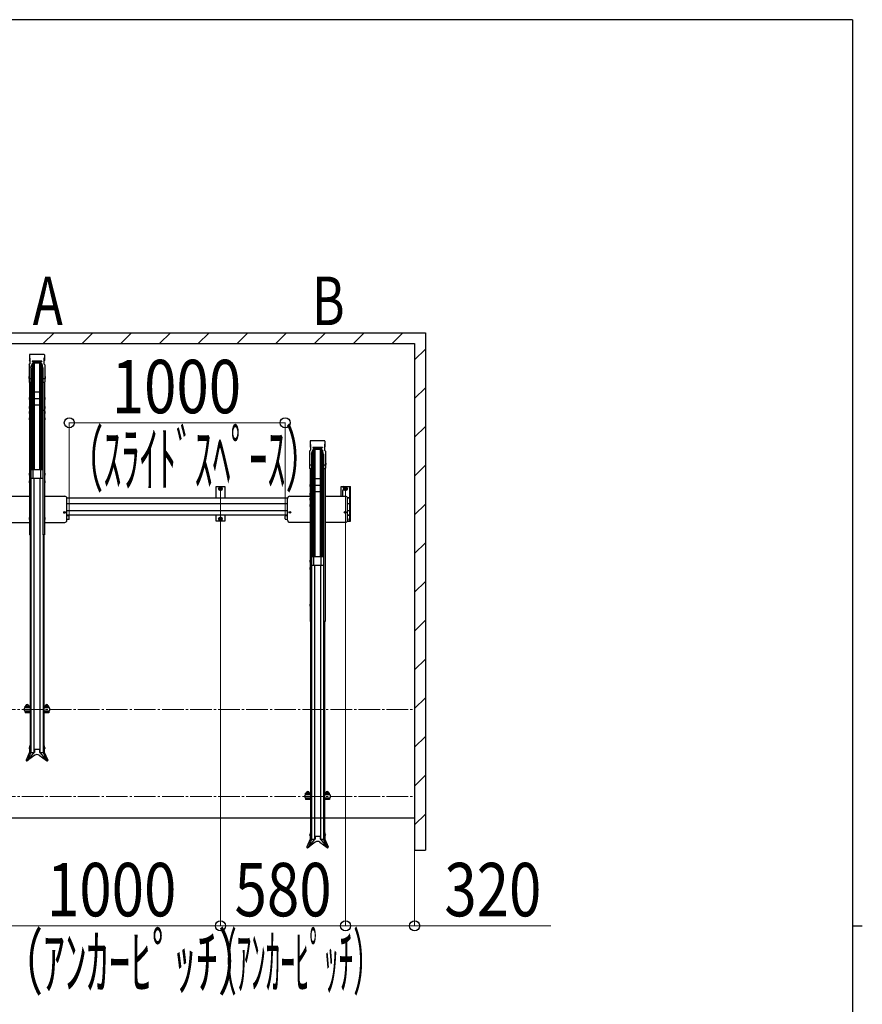
# Model space of a CAD drawing. Extents: x 0 to 12695, y 0 to 9027.
# Drawn here: x 8505 to 12410, y 4418 to 8982 of the extents above; entities that cross this region are included whole.
import ezdxf
from ezdxf.enums import TextEntityAlignment as Align

# ---------------------------------------------------------------- set-up
doc = ezdxf.new("R2010")
doc.units = 0
doc.linetypes.add('YCENTER_1', pattern=[13, 10, -1, 1, -1])
doc.layers.add('USER1', color=3, linetype='CONTINUOUS')
doc.layers.add('YKK_ZWAK', color=7, linetype='CONTINUOUS')
for name, color, linetype, lineweight in [('YKK_11', 7, 'CONTINUOUS', 30), ('YKK_12', 2, 'CONTINUOUS', 13), ('YKK_D', 6, 'CONTINUOUS', 13), ('YSS_K', 3, 'CONTINUOUS', 13), ('YSS_KE', 3, 'CONTINUOUS', 30)]:
    doc.layers.add(name, color=color, linetype=linetype, lineweight=lineweight)
doc.styles.add('text-b', font='extslim2.shx', dxfattribs={"width": 0.8, "bigfont": 'extfont2.shx'})

# ---------------------------------------------------------------- blocks, each defined once
blk = doc.blocks.new('A201')
at = {"layer": 'YKK_ZWAK', "color": 254, "linetype": 'Continuous'}
for p, q in [((571, 410), (21, 410)), ((571, 410), (571, 35)), ((571, 222.5), (573, 222.5))]:
    blk.add_line(p, q, dxfattribs=at)

msp = doc.modelspace()

# ---------------------------------------------------------------- linework, layer by layer
at = {"layer": 'YKK_11'}
for p, q in [((8550.9, 7429), (8550.9, 7402.6)), ((8552.9, 7412.9), (8550.9, 7415.3)), ((8552.9, 7400.2), (8550.9, 7402.6)), ((8618, 7430.9), (8552.8, 7430.9)), ((8552.9, 7412.9), (8552.9, 7387.1)), ((8607.9, 7398.9), (8562.9, 7398.9)), ((8562.9, 7398.9), (8562.9, 7398.4)), ((8607.9, 7398.4), (8562.9, 7398.4)), ((8607.9, 7398.9), (8607.9, 7398.4)), ((8617.9, 7412.9), (8619.9, 7415.3)), ((8617.9, 7412.9), (8617.9, 7387.1)), ((8617.9, 7400.2), (8619.9, 7402.6)), ((8619.9, 7429), (8619.9, 7402.6)), ((8548.9, 7382.5), (8552.9, 7387.1)), ((8548.9, 7382.5), (8548.9, 7303.1)), ((8557.7, 7368.9), (8560.5, 7381)), ((8557.7, 7368.9), (8557.7, 7303.1)), ((8563.2, 7387.7), (8560.5, 7381)), ((8562.7, 7386.6), (8562.7, 6895.1)), ((8567.7, 7390.8), (8567.7, 6895.1)), ((8567.8, 7392), (8567.8, 7392)), ((8603, 7390.8), (8567.8, 7390.8)), ((8602.3, 7392), (8568.5, 7392)), ((8572.7, 7390.8), (8572.7, 6895.1)), ((8572.9, 7390.8), (8572.9, 6895.1)), ((8597.9, 7390.8), (8597.9, 6895.1)), ((8598.1, 7390.8), (8598.1, 6895.1)), ((8603.1, 7390.8), (8603.1, 6895.1)), ((8610.3, 7381), (8607.6, 7387.7)), ((8608.1, 7386.6), (8608.1, 6895.1)), ((8613.1, 7368.9), (8610.3, 7381)), ((8613.1, 7368.9), (8613.1, 7303.1)), ((8621.9, 7382.5), (8617.9, 7387.1)), ((8621.9, 7382.5), (8621.9, 7303.1)), ((8547.9, 7329.1), (8547.6, 7327.6)), ((8547.6, 7327.6), (8547.6, 7321.1)), ((8547.6, 7321.1), (8547.9, 7319.6)), ((8548.9, 7329.1), (8547.9, 7329.1)), ((8548.9, 7319.6), (8547.9, 7319.6)), ((8548.9, 7329.1), (8548.9, 7319.6)), ((8555.7, 7316.9), (8550.9, 7316.9)), ((8557.7, 7318.3), (8557.7, 6594.5)), ((8613.1, 7318.3), (8613.1, 6594.5)), ((8619.9, 7316.9), (8615.1, 7316.9)), ((8621.9, 7329.1), (8622.9, 7329.1)), ((8621.9, 7329.1), (8621.9, 7319.6)), ((8621.9, 7319.6), (8622.9, 7319.6)), ((8622.9, 7329.1), (8623.2, 7327.6)), ((8623.2, 7321.1), (8622.9, 7319.6)), ((8623.2, 7327.6), (8623.2, 7321.1)), ((8550.6, 7301.1), (8550.6, 6594.5)), ((8555.7, 7301.1), (8550.9, 7301.1)), ((8619.9, 7301.1), (8615.1, 7301.1)), ((8620.2, 7301.1), (8620.2, 6594.5)), ((8549.6, 7230.6), (8549.3, 7229.1)), ((8549.3, 7229.1), (8549.3, 7222.6)), ((8549.3, 7222.6), (8549.6, 7221.1)), ((8550.6, 7230.6), (8549.6, 7230.6)), ((8550.6, 7221.1), (8549.6, 7221.1)), ((8550.6, 7230.6), (8550.6, 7221.1)), ((8557.7, 7170.3), (8572.9, 7225.7)), ((8597.9, 7255.7), (8572.9, 7255.7)), ((8597.9, 7225.7), (8572.9, 7225.7)), ((8597.9, 7225.7), (8613.1, 7170.3)), ((8620.2, 7230.6), (8621.2, 7230.6)), ((8620.2, 7230.6), (8620.2, 7221.1)), ((8620.2, 7221.1), (8621.2, 7221.1)), ((8621.2, 7230.6), (8621.5, 7229.1)), ((8621.5, 7222.6), (8621.2, 7221.1)), ((8621.5, 7229.1), (8621.5, 7222.6)), ((8549.6, 7189.9), (8549.3, 7188.4)), ((8549.3, 7188.4), (8549.3, 7181.9)), ((8549.3, 7181.9), (8549.6, 7180.4)), ((8549.6, 7166.3), (8549.3, 7164.8)), ((8550.6, 7189.9), (8549.6, 7189.9)), ((8550.6, 7180.4), (8549.6, 7180.4)), ((8550.6, 7166.3), (8549.6, 7166.3)), ((8550.6, 7189.9), (8550.6, 7180.4)), ((8557.7, 7170.3), (8550.6, 7170.3)), ((8550.6, 7166.3), (8550.6, 7156.8)), ((8597.9, 7195.7), (8572.9, 7195.7)), ((8620.2, 7170.3), (8613.1, 7170.3)), ((8620.2, 7189.9), (8621.2, 7189.9)), ((8620.2, 7189.9), (8620.2, 7180.4)), ((8620.2, 7180.4), (8621.2, 7180.4)), ((8620.2, 7166.3), (8621.2, 7166.3)), ((8620.2, 7166.3), (8620.2, 7156.8)), ((8621.2, 7189.9), (8621.5, 7188.4)), ((8621.5, 7181.9), (8621.2, 7180.4)), ((8621.2, 7166.3), (8621.5, 7164.8)), ((8621.5, 7188.4), (8621.5, 7181.9)), ((8549.3, 7164.8), (8549.3, 7158.3)), ((8549.3, 7158.3), (8549.6, 7156.8)), ((8549.6, 7137.1), (8549.3, 7135.6)), ((8549.3, 7135.6), (8549.3, 7129.1)), ((8549.3, 7129.1), (8549.6, 7127.6)), ((8550.6, 7156.8), (8549.6, 7156.8)), ((8550.6, 7137.1), (8549.6, 7137.1)), ((8550.6, 7127.6), (8549.6, 7127.6)), ((8550.6, 7137.1), (8550.6, 7127.6)), ((8620.2, 7156.8), (8621.2, 7156.8)), ((8620.2, 7137.1), (8621.2, 7137.1)), ((8620.2, 7137.1), (8620.2, 7127.6)), ((8620.2, 7127.6), (8621.2, 7127.6)), ((8621.5, 7158.3), (8621.2, 7156.8)), ((8621.2, 7137.1), (8621.5, 7135.6)), ((8621.5, 7129.1), (8621.2, 7127.6)), ((8621.5, 7164.8), (8621.5, 7158.3)), ((8621.5, 7135.6), (8621.5, 7129.1)), ((9850.9, 7029), (9850.9, 7002.6)), ((9918, 7030.9), (9852.8, 7030.9)), ((9919.9, 7029), (9919.9, 7002.6)), ((9848.9, 6982.5), (9852.9, 6987.1)), ((9852.9, 7012.9), (9850.9, 7015.3)), ((9852.9, 7000.2), (9850.9, 7002.6)), ((9852.9, 7012.9), (9852.9, 6987.1)), ((9863.2, 6987.7), (9860.5, 6981)), ((9862.7, 6986.6), (9862.7, 6492.9)), ((9907.9, 6998.9), (9862.9, 6998.9)), ((9862.9, 6998.9), (9862.9, 6998.4)), ((9907.9, 6998.4), (9862.9, 6998.4)), ((9867.7, 6990.8), (9867.7, 6492.9)), ((9867.8, 6992), (9867.8, 6992)), ((9903, 6990.8), (9867.8, 6990.8)), ((9902.3, 6992), (9868.5, 6992)), ((9872.7, 6990.8), (9872.7, 6492.9)), ((9872.9, 6990.8), (9872.9, 6492.9)), ((9897.9, 6990.8), (9897.9, 6492.9)), ((9898.1, 6990.8), (9898.1, 6492.9)), ((9903.1, 6990.8), (9903.1, 6492.9)), ((9910.3, 6981), (9907.6, 6987.7)), ((9907.9, 6998.9), (9907.9, 6998.4)), ((9908.1, 6986.6), (9908.1, 6492.9)), ((9917.9, 7012.9), (9919.9, 7015.3)), ((9917.9, 7012.9), (9917.9, 6987.1)), ((9917.9, 7000.2), (9919.9, 7002.6)), ((9921.9, 6982.5), (9917.9, 6987.1)), ((9848.9, 6982.5), (9848.9, 6903.1)), ((9857.7, 6968.9), (9860.5, 6981)), ((9857.7, 6968.9), (9857.7, 6903.1)), ((9913.1, 6968.9), (9910.3, 6981)), ((9913.1, 6968.9), (9913.1, 6903.1)), ((9921.9, 6982.5), (9921.9, 6903.1)), ((8613.1, 6895.1), (8557.7, 6895.1)), ((8567.9, 6855.1), (8567.9, 6895.1)), ((8602.9, 6855.1), (8602.9, 6895.1)), ((9847.9, 6929), (9847.6, 6927.5)), ((9847.6, 6927.5), (9847.6, 6921)), ((9847.6, 6921), (9847.9, 6919.5)), ((9848.9, 6929), (9847.9, 6929)), ((9848.9, 6919.5), (9847.9, 6919.5)), ((9848.9, 6929), (9848.9, 6919.5)), ((9850.6, 6901.1), (9850.6, 6192.3)), ((9855.7, 6916.9), (9850.9, 6916.9)), ((9855.7, 6901.1), (9850.9, 6901.1)), ((9857.7, 6918.3), (9857.7, 6192.3)), ((9913.1, 6918.3), (9913.1, 6192.3)), ((9919.9, 6916.9), (9915.1, 6916.9)), ((9919.9, 6901.1), (9915.1, 6901.1)), ((9920.2, 6901.1), (9920.2, 6192.3)), ((9921.9, 6929), (9922.9, 6929)), ((9921.9, 6929), (9921.9, 6919.5)), ((9921.9, 6919.5), (9922.9, 6919.5)), ((9922.9, 6929), (9923.2, 6927.5)), ((9923.2, 6921), (9922.9, 6919.5)), ((9923.2, 6927.5), (9923.2, 6921)), ((8549.6, 6879.9), (8549.3, 6878.4)), ((8549.3, 6878.4), (8549.3, 6871.9)), ((8549.3, 6871.9), (8549.6, 6870.4)), ((8550.6, 6879.9), (8549.6, 6879.9)), ((8550.6, 6870.4), (8549.6, 6870.4)), ((8550.6, 6879.9), (8550.6, 6870.4)), ((8613.1, 6855.1), (8557.7, 6855.1)), ((8571.4, 6855.1), (8571.4, 5586.1)), ((8599.4, 6855.1), (8599.4, 5586.1)), ((8620.2, 6879.9), (8621.2, 6879.9)), ((8620.2, 6879.9), (8620.2, 6870.4)), ((8620.2, 6870.4), (8621.2, 6870.4)), ((8621.2, 6879.9), (8621.5, 6878.4)), ((8621.5, 6871.9), (8621.2, 6870.4)), ((8621.5, 6878.4), (8621.5, 6871.9)), ((9897.9, 6853.7), (9872.9, 6853.7)), ((8549.6, 6844.9), (8549.3, 6843.4)), ((8549.3, 6843.4), (8549.3, 6836.9)), ((8549.3, 6836.9), (8549.6, 6835.4)), ((8550.6, 6844.9), (8549.6, 6844.9)), ((8550.6, 6835.4), (8549.6, 6835.4)), ((8550.6, 6844.9), (8550.6, 6835.4)), ((8620.2, 6844.9), (8621.2, 6844.9)), ((8620.2, 6844.9), (8620.2, 6835.4)), ((8620.2, 6835.4), (8621.2, 6835.4)), ((8621.2, 6844.9), (8621.5, 6843.4)), ((8621.5, 6836.9), (8621.2, 6835.4)), ((8621.5, 6843.4), (8621.5, 6836.9)), ((9415.4, 6764.2), (9415.4, 6818.2)), ((9415.4, 6818.2), (9455.4, 6818.2)), ((9435.4, 6815.7), (9428.9, 6812)), ((9428.9, 6812), (9428.9, 6804.5)), ((9428.9, 6804.5), (9435.4, 6800.7)), ((9441.9, 6812), (9435.4, 6815.7)), ((9435.4, 6800.7), (9441.9, 6804.5)), ((9441.9, 6804.5), (9441.9, 6812)), ((9455.4, 6818.2), (9455.4, 6764.2)), ((9849.6, 6828.6), (9849.3, 6827.1)), ((9849.3, 6827.1), (9849.3, 6820.6)), ((9849.3, 6820.6), (9849.6, 6819.1)), ((9850.6, 6828.6), (9849.6, 6828.6)), ((9850.6, 6819.1), (9849.6, 6819.1)), ((9850.6, 6828.6), (9850.6, 6819.1)), ((9857.7, 6768.3), (9872.9, 6823.7)), ((9897.9, 6823.7), (9872.9, 6823.7)), ((9897.9, 6823.7), (9913.1, 6768.3)), ((9920.2, 6828.6), (9921.2, 6828.6)), ((9920.2, 6828.6), (9920.2, 6819.1)), ((9920.2, 6819.1), (9921.2, 6819.1)), ((9921.2, 6828.6), (9921.5, 6827.1)), ((9921.5, 6820.6), (9921.2, 6819.1)), ((9921.5, 6827.1), (9921.5, 6820.6)), ((9995.4, 6773.6), (9995.4, 6818.2)), ((9995.4, 6818.2), (10035.4, 6818.2)), ((10002.7, 6773.6), (10002.7, 6800.7)), ((10005.2, 6818.2), (10037.7, 6818.2)), ((10005.2, 6813.2), (10008.5, 6813.2)), ((10005.2, 6803.2), (10008.5, 6803.2)), ((10015.4, 6815.7), (10008.9, 6812)), ((10008.9, 6812), (10008.9, 6804.5)), ((10008.9, 6804.5), (10015.4, 6800.7)), ((10021.9, 6812), (10015.4, 6815.7)), ((10015.4, 6800.7), (10021.9, 6804.5)), ((10021.9, 6804.5), (10021.9, 6812)), ((10035.4, 6658.2), (10035.4, 6818.2)), ((10037.7, 6658.2), (10037.7, 6818.2)), ((8456.4, 6773.3), (8550.6, 6773.3)), ((8620.2, 6773.3), (8714.4, 6773.3)), ((9746.4, 6764.2), (8724.4, 6764.2)), ((8724.4, 6662.3), (8724.4, 6763.3)), ((9746.4, 6662.7), (9746.4, 6763.6)), ((9756.4, 6773.6), (9850.6, 6773.6)), ((9849.6, 6787.9), (9849.3, 6786.4)), ((9849.3, 6786.4), (9849.3, 6779.9)), ((9849.3, 6779.9), (9849.6, 6778.4)), ((9849.6, 6764.2), (9849.3, 6762.7)), ((9849.3, 6762.7), (9849.3, 6756.2)), ((9849.3, 6756.2), (9849.6, 6754.7)), ((9850.6, 6787.9), (9849.6, 6787.9)), ((9850.6, 6778.4), (9849.6, 6778.4)), ((9850.6, 6764.2), (9849.6, 6764.2)), ((9850.6, 6787.9), (9850.6, 6778.4)), ((9850.6, 6764.2), (9850.6, 6754.7)), ((9897.9, 6793.7), (9872.9, 6793.7)), ((9920.2, 6787.9), (9921.2, 6787.9)), ((9920.2, 6787.9), (9920.2, 6778.4)), ((9920.2, 6778.4), (9921.2, 6778.4)), ((9920.2, 6773.6), (10014.4, 6773.6)), ((9920.2, 6764.2), (9921.2, 6764.2)), ((9920.2, 6764.2), (9920.2, 6754.7)), ((9921.2, 6787.9), (9921.5, 6786.4)), ((9921.5, 6779.9), (9921.2, 6778.4)), ((9921.2, 6764.2), (9921.5, 6762.7)), ((9921.5, 6756.2), (9921.2, 6754.7)), ((9921.5, 6786.4), (9921.5, 6779.9)), ((9921.5, 6762.7), (9921.5, 6756.2)), ((10023.2, 6768.2), (10035.4, 6768.2)), ((10035.4, 6764.2), (10024.4, 6764.2)), ((10024.4, 6662.5), (10024.4, 6763.6)), ((10035.4, 6685.2), (10035.4, 6764.2)), ((9746.4, 6738.2), (8724.4, 6738.2)), ((9849.6, 6734.7), (9849.3, 6733.2)), ((9849.3, 6733.2), (9849.3, 6726.7)), ((9849.3, 6726.7), (9849.6, 6725.2)), ((9850.6, 6754.7), (9849.6, 6754.7)), ((9850.6, 6734.7), (9849.6, 6734.7)), ((9850.6, 6725.2), (9849.6, 6725.2)), ((9850.6, 6734.7), (9850.6, 6725.2)), ((9920.2, 6754.7), (9921.2, 6754.7)), ((9920.2, 6734.7), (9921.2, 6734.7)), ((9920.2, 6734.7), (9920.2, 6725.2)), ((9920.2, 6725.2), (9921.2, 6725.2)), ((9921.2, 6734.7), (9921.5, 6733.2)), ((9921.5, 6726.7), (9921.2, 6725.2)), ((9921.5, 6733.2), (9921.5, 6726.7)), ((10035.4, 6738.2), (10024.4, 6738.2)), ((10037.7, 6727.2), (10035.4, 6727.2)), ((8549.6, 6674.9), (8549.3, 6673.4)), ((8549.3, 6673.4), (8549.3, 6666.9)), ((8549.3, 6666.9), (8549.6, 6665.4)), ((8550.6, 6674.9), (8549.6, 6674.9)), ((8550.6, 6665.4), (8549.6, 6665.4)), ((8550.6, 6674.9), (8550.6, 6665.4)), ((8620.2, 6674.9), (8621.2, 6674.9)), ((8620.2, 6674.9), (8620.2, 6665.4)), ((8620.2, 6665.4), (8621.2, 6665.4)), ((8621.2, 6674.9), (8621.5, 6673.4)), ((8621.5, 6666.9), (8621.2, 6665.4)), ((8621.5, 6673.4), (8621.5, 6666.9)), ((9746.4, 6705.2), (8724.4, 6705.2)), ((9746.4, 6685.2), (8724.4, 6685.2)), ((8734.1, 6681.6), (8724.4, 6682.9)), ((8734.1, 6666.2), (8724.4, 6664.9)), ((8735.4, 6667.7), (8735.4, 6680.1)), ((9415.4, 6658.2), (9415.4, 6685.2)), ((9435.4, 6675.7), (9428.9, 6672)), ((9428.9, 6672), (9428.9, 6664.5)), ((9428.9, 6664.5), (9435.4, 6660.7)), ((9441.9, 6672), (9435.4, 6675.7)), ((9435.4, 6660.7), (9441.9, 6664.5)), ((9441.9, 6664.5), (9441.9, 6672)), ((9455.4, 6685.2), (9455.4, 6658.2)), ((9735.4, 6668.2), (9735.4, 6680.6)), ((9736.7, 6682), (9746.4, 6683.4)), ((9736.7, 6666.7), (9746.4, 6665.4)), ((9746.4, 6665.4), (9746.4, 6683.4)), ((10035.4, 6705.2), (10024.4, 6705.2)), ((10035.4, 6685.2), (10024.4, 6685.2)), ((10024.4, 6665.4), (10024.4, 6683.4)), ((10034.1, 6682), (10024.4, 6683.4)), ((10034.1, 6666.7), (10024.4, 6665.4)), ((10035.4, 6668.2), (10035.4, 6680.6)), ((8456.4, 6652.3), (8550.6, 6652.3)), ((8620.2, 6652.3), (8714.4, 6652.3)), ((9455.4, 6658.2), (9415.4, 6658.2)), ((9756.4, 6652.5), (9850.6, 6652.5)), ((9920.2, 6652.5), (10014.4, 6652.5)), ((10035.4, 6658.2), (10023.4, 6658.2)), ((10023.4, 6658.2), (10037.7, 6658.2)), ((8557.7, 6594.5), (8550.6, 6594.5)), ((8553.4, 6594.5), (8553.4, 5616.5)), ((8555.4, 6594.5), (8555.4, 5616.5)), ((8557.4, 6594.5), (8557.4, 5616.5)), ((8620.2, 6594.5), (8613.1, 6594.5)), ((8613.4, 6594.5), (8613.4, 5616.5)), ((8615.4, 6594.5), (8615.4, 5616.5)), ((8617.4, 6594.5), (8617.4, 5616.5)), ((9913.1, 6492.9), (9857.7, 6492.9)), ((9867.9, 6452.9), (9867.9, 6492.9)), ((9902.9, 6452.9), (9902.9, 6492.9)), ((9849.6, 6477.7), (9849.3, 6476.2)), ((9849.3, 6476.2), (9849.3, 6469.7)), ((9849.3, 6469.7), (9849.6, 6468.2)), ((9849.6, 6442.7), (9849.3, 6441.2)), ((9849.3, 6441.2), (9849.3, 6434.7)), ((9850.6, 6477.7), (9849.6, 6477.7)), ((9850.6, 6468.2), (9849.6, 6468.2)), ((9850.6, 6442.7), (9849.6, 6442.7)), ((9850.6, 6477.7), (9850.6, 6468.2)), ((9850.6, 6442.7), (9850.6, 6433.2)), ((9913.1, 6452.9), (9857.7, 6452.9)), ((9871.4, 6452.9), (9871.4, 5183.5)), ((9899.4, 6452.9), (9899.4, 5183.5)), ((9920.2, 6477.7), (9921.2, 6477.7)), ((9920.2, 6477.7), (9920.2, 6468.2)), ((9920.2, 6468.2), (9921.2, 6468.2)), ((9920.2, 6442.7), (9921.2, 6442.7)), ((9920.2, 6442.7), (9920.2, 6433.2)), ((9921.2, 6477.7), (9921.5, 6476.2)), ((9921.5, 6469.7), (9921.2, 6468.2)), ((9921.2, 6442.7), (9921.5, 6441.2)), ((9921.5, 6476.2), (9921.5, 6469.7)), ((9921.5, 6441.2), (9921.5, 6434.7)), ((9849.3, 6434.7), (9849.6, 6433.2)), ((9850.6, 6433.2), (9849.6, 6433.2)), ((9920.2, 6433.2), (9921.2, 6433.2)), ((9921.5, 6434.7), (9921.2, 6433.2)), ((9849.6, 6272.7), (9849.3, 6271.2)), ((9849.3, 6271.2), (9849.3, 6264.7)), ((9849.3, 6264.7), (9849.6, 6263.2)), ((9850.6, 6272.7), (9849.6, 6272.7)), ((9850.6, 6263.2), (9849.6, 6263.2)), ((9850.6, 6272.7), (9850.6, 6263.2)), ((9920.2, 6272.7), (9921.2, 6272.7)), ((9920.2, 6272.7), (9920.2, 6263.2)), ((9920.2, 6263.2), (9921.2, 6263.2)), ((9921.2, 6272.7), (9921.5, 6271.2)), ((9921.5, 6264.7), (9921.2, 6263.2)), ((9921.5, 6271.2), (9921.5, 6264.7)), ((9857.7, 6192.3), (9850.6, 6192.3)), ((9853.4, 6192.3), (9853.4, 5213.8)), ((9855.4, 6192.3), (9855.4, 5213.8)), ((9857.4, 6192.3), (9857.4, 5213.8)), ((9920.2, 6192.3), (9913.1, 6192.3)), ((9913.4, 6192.3), (9913.4, 5213.8)), ((9915.4, 6192.3), (9915.4, 5213.8)), ((9917.4, 6192.3), (9917.4, 5213.8)), ((8553.4, 5800.9), (8530.4, 5800.9)), ((8530.4, 5794), (8530.4, 5800.9)), ((8553.4, 5799.3), (8530.4, 5799.3)), ((8532.9, 5800.9), (8532.9, 5801.1)), ((8534.4, 5802.6), (8546.4, 5802.6)), ((8536.7, 5800.9), (8536.7, 5801.1)), ((8544.2, 5800.9), (8544.2, 5801.1)), ((8547.9, 5800.9), (8547.9, 5801.1)), ((8640.4, 5800.9), (8617.4, 5800.9)), ((8640.4, 5799.3), (8617.4, 5799.3)), ((8622.9, 5800.9), (8622.9, 5801.1)), ((8624.4, 5802.6), (8636.4, 5802.6)), ((8626.7, 5800.9), (8626.7, 5801.1)), ((8634.2, 5800.9), (8634.2, 5801.1)), ((8637.9, 5800.9), (8637.9, 5801.1)), ((8640.4, 5794), (8640.4, 5800.9)), ((8553.4, 5792.5), (8527.4, 5792.5)), ((8527.4, 5778.5), (8553.4, 5778.5)), ((8530.4, 5794), (8530.4, 5795.6)), ((8553.4, 5794), (8530.4, 5794)), ((8553.4, 5777), (8530.4, 5777)), ((8530.4, 5777), (8530.4, 5770.2)), ((8553.4, 5771.8), (8530.4, 5771.8)), ((8553.4, 5770.2), (8530.4, 5770.2)), ((8547.4, 5794), (8533.4, 5794)), ((8533.4, 5794), (8533.4, 5792.5)), ((8533.4, 5777), (8533.4, 5778.5)), ((8547.4, 5777), (8533.4, 5777)), ((8547.4, 5792.5), (8547.4, 5794)), ((8547.4, 5778.5), (8547.4, 5777)), ((8640.4, 5794), (8617.4, 5794)), ((8643.4, 5792.5), (8617.4, 5792.5)), ((8617.4, 5778.5), (8643.4, 5778.5)), ((8640.4, 5777), (8617.4, 5777)), ((8640.4, 5771.8), (8617.4, 5771.8)), ((8640.4, 5770.2), (8617.4, 5770.2)), ((8637.4, 5794), (8623.4, 5794)), ((8623.4, 5794), (8623.4, 5792.5)), ((8623.4, 5777), (8623.4, 5778.5)), ((8637.4, 5777), (8623.4, 5777)), ((8637.4, 5792.5), (8637.4, 5794)), ((8637.4, 5778.5), (8637.4, 5777)), ((8640.4, 5794), (8640.4, 5795.6)), ((8640.4, 5777), (8640.4, 5770.2)), ((8551.3, 5616.5), (8551.3, 5586.7)), ((8551.3, 5616.5), (8557.4, 5616.5)), ((8557.4, 5616.5), (8557.4, 5585.5)), ((8613.4, 5616.5), (8619.5, 5616.5)), ((8613.4, 5616.5), (8613.4, 5585.5)), ((8619.5, 5616.5), (8619.5, 5586.7)), ((8551.3, 5586.7), (8535.7, 5550.3)), ((8557.4, 5585.5), (8541.3, 5547.9)), ((8571.4, 5586.1), (8541.5, 5548.4)), ((8574.8, 5572.6), (8541.5, 5548.4)), ((8550.8, 5609.1), (8550.8, 5603.1)), ((8550.8, 5609.1), (8551.3, 5609.1)), ((8550.8, 5603.1), (8551.3, 5603.1)), ((8551.3, 5609.1), (8551.3, 5603.1)), ((8557.4, 5586.1), (8573.9, 5586.1)), ((8573.9, 5601.1), (8573.9, 5586.1)), ((8573.9, 5601.1), (8596.9, 5601.1)), ((8596, 5572.6), (8629.3, 5548.4)), ((8596.9, 5601.1), (8596.9, 5586.1)), ((8596.9, 5586.1), (8613.4, 5586.1)), ((8599.4, 5586.1), (8629.3, 5548.4)), ((8613.4, 5585.5), (8629.6, 5547.9)), ((8619.5, 5609.1), (8619.5, 5603.1)), ((8620, 5609.1), (8619.5, 5609.1)), ((8620, 5603.1), (8619.5, 5603.1)), ((8619.5, 5586.7), (8635.2, 5550.3)), ((8620, 5609.1), (8620, 5603.1)), ((9853.4, 5389.4), (9827.4, 5389.4)), ((9853.4, 5397.8), (9830.4, 5397.8)), ((9830.4, 5390.9), (9830.4, 5397.8)), ((9853.4, 5396.2), (9830.4, 5396.2)), ((9830.4, 5390.9), (9830.4, 5392.5)), ((9853.4, 5390.9), (9830.4, 5390.9)), ((9832.9, 5397.8), (9832.9, 5398)), ((9847.4, 5390.9), (9833.4, 5390.9)), ((9833.4, 5390.9), (9833.4, 5389.4)), ((9834.4, 5399.5), (9846.4, 5399.5)), ((9836.7, 5397.8), (9836.7, 5398)), ((9844.2, 5397.8), (9844.2, 5398)), ((9847.4, 5389.4), (9847.4, 5390.9)), ((9847.9, 5397.8), (9847.9, 5398)), ((9940.4, 5397.8), (9917.4, 5397.8)), ((9940.4, 5396.2), (9917.4, 5396.2)), ((9940.4, 5390.9), (9917.4, 5390.9)), ((9943.4, 5389.4), (9917.4, 5389.4)), ((9922.9, 5397.8), (9922.9, 5398)), ((9937.4, 5390.9), (9923.4, 5390.9)), ((9923.4, 5390.9), (9923.4, 5389.4)), ((9924.4, 5399.5), (9936.4, 5399.5)), ((9926.7, 5397.8), (9926.7, 5398)), ((9934.2, 5397.8), (9934.2, 5398)), ((9937.4, 5389.4), (9937.4, 5390.9)), ((9937.9, 5397.8), (9937.9, 5398)), ((9940.4, 5390.9), (9940.4, 5397.8)), ((9940.4, 5390.9), (9940.4, 5392.5)), ((9827.4, 5375.4), (9853.4, 5375.4)), ((9853.4, 5373.9), (9830.4, 5373.9)), ((9830.4, 5373.9), (9830.4, 5367.1)), ((9853.4, 5368.7), (9830.4, 5368.7)), ((9853.4, 5367.1), (9830.4, 5367.1)), ((9833.4, 5373.9), (9833.4, 5375.4)), ((9847.4, 5373.9), (9833.4, 5373.9)), ((9847.4, 5375.4), (9847.4, 5373.9)), ((9917.4, 5375.4), (9943.4, 5375.4)), ((9940.4, 5373.9), (9917.4, 5373.9)), ((9940.4, 5368.7), (9917.4, 5368.7)), ((9940.4, 5367.1), (9917.4, 5367.1)), ((9923.4, 5373.9), (9923.4, 5375.4)), ((9937.4, 5373.9), (9923.4, 5373.9)), ((9937.4, 5375.4), (9937.4, 5373.9)), ((9940.4, 5373.9), (9940.4, 5367.1)), ((9850.8, 5206.5), (9850.8, 5200.5)), ((9850.8, 5206.5), (9851.3, 5206.5)), ((9851.3, 5213.8), (9851.3, 5184.2)), ((9851.3, 5213.8), (9857.4, 5213.8)), ((9851.3, 5206.5), (9851.3, 5200.5)), ((9857.4, 5213.8), (9857.4, 5182.9)), ((9913.4, 5213.8), (9919.5, 5213.8)), ((9913.4, 5213.8), (9913.4, 5182.9)), ((9919.5, 5213.8), (9919.5, 5184.2)), ((9919.5, 5206.5), (9919.5, 5200.5)), ((9920, 5206.5), (9919.5, 5206.5)), ((9920, 5206.5), (9920, 5200.5)), ((9851.3, 5184.2), (9835.7, 5147.8)), ((9857.4, 5182.9), (9841.3, 5145.4)), ((9871.4, 5183.5), (9841.5, 5145.8)), ((9874.8, 5170.1), (9841.5, 5145.8)), ((9850.8, 5200.5), (9851.3, 5200.5)), ((9857.4, 5183.5), (9873.9, 5183.5)), ((9873.9, 5198.5), (9873.9, 5183.5)), ((9873.9, 5198.5), (9896.9, 5198.5)), ((9896, 5170.1), (9929.3, 5145.8)), ((9896.9, 5198.5), (9896.9, 5183.5)), ((9896.9, 5183.5), (9913.4, 5183.5)), ((9899.4, 5183.5), (9929.3, 5145.8)), ((9913.4, 5182.9), (9929.6, 5145.4)), ((9920, 5200.5), (9919.5, 5200.5)), ((9919.5, 5184.2), (9935.2, 5147.8))]:
    msp.add_line(p, q, dxfattribs=at)
for centre, radius in [((9435.4, 6808.2), 8.5), ((9435.4, 6808.2), 6.25), ((9435.4, 6808.2), 4), ((9435.4, 6808.2), 2.5), ((10015.4, 6808.2), 8.5), ((10015.4, 6808.2), 6.25), ((10015.4, 6808.2), 4), ((10015.4, 6808.2), 2.5), ((8713.4, 6698.4), 4), ((9435.4, 6668.2), 8.5), ((9435.4, 6668.2), 6.25), ((9435.4, 6668.2), 4), ((9435.4, 6668.2), 2.5), ((9757.4, 6698.7), 4), ((10013.4, 6698.7), 4)]:
    msp.add_circle(centre, radius, dxfattribs=at)
for centre, radius, start, end in [((8552.8, 7429), 1.9, 90, 180), ((8618, 7429), 1.9, 0, 90), ((8567.8, 7385.8), 5, 90, 158.0055), ((8568.5, 7387), 5, 90, 158.0055), ((8602.3, 7387), 5, 21.9945, 90), ((8603, 7385.8), 5, 21.9945, 90), ((8550.9, 7318.9), 2, 180, 270), ((8550.9, 7303.1), 2, 180, 270), ((8555.7, 7318.9), 2, 270, 0), ((8555.7, 7303.1), 2, 270, 0), ((8615.1, 7318.9), 2, 180, 270), ((8615.1, 7303.1), 2, 180, 270), ((8619.9, 7318.9), 2, 270, 0), ((8619.9, 7303.1), 2, 270, 0), ((9852.8, 7029), 1.9, 90, 180), ((9918, 7029), 1.9, 0, 90), ((9867.8, 6985.8), 5, 90, 158.0055), ((9868.5, 6987), 5, 90, 158.0055), ((9902.3, 6987), 5, 21.9945, 90), ((9903, 6985.8), 5, 21.9945, 90), ((9850.9, 6918.9), 2, 180, 270), ((9850.9, 6903.1), 2, 180, 270), ((9855.7, 6918.9), 2, 270, 0), ((9855.7, 6903.1), 2, 270, 0), ((9915.1, 6918.9), 2, 180, 270), ((9915.1, 6903.1), 2, 180, 270), ((9919.9, 6918.9), 2, 270, 0), ((9919.9, 6903.1), 2, 270, 0), ((10005.2, 6815.7), 2.5, 90, 180), ((10005.2, 6815.7), 2.5, 180, 270), ((10005.2, 6800.7), 2.5, 90, 180), ((8714.4, 6763.3), 10, 0, 90), ((9756.4, 6763.6), 10, 90, 180), ((10014.4, 6763.6), 10, 0, 90), ((8733.9, 6680.1), 1.5, 0, 82.2348), ((8733.9, 6667.7), 1.5, 277.7652, 0), ((9736.9, 6680.6), 1.5, 97.7652, 180), ((9736.9, 6668.2), 1.5, 180, 262.2348), ((10033.9, 6680.6), 1.5, 0, 82.2348), ((10033.9, 6668.2), 1.5, 277.7652, 0), ((8714.4, 6662.3), 10, 270, 0), ((9756.6, 6662.7), 10.2, 179.8164, 268.9077), ((10014.4, 6662.5), 10, 270, 0), ((8534.4, 5801.1), 1.5, 90, 180), ((8540.4, 5802.6), 6, 0, 180), ((8535.2, 5801.1), 1.5, 0, 90), ((8538.2, 5801.1), 1.5, 90, 180), ((8542.7, 5801.1), 1.5, 0, 90), ((8545.7, 5801.1), 1.5, 90, 180), ((8546.4, 5801.1), 1.5, 0, 90), ((8624.4, 5801.1), 1.5, 90, 180), ((8630.4, 5802.6), 6, 0, 180), ((8625.2, 5801.1), 1.5, 0, 90), ((8628.2, 5801.1), 1.5, 90, 180), ((8632.7, 5801.1), 1.5, 0, 90), ((8635.7, 5801.1), 1.5, 90, 180), ((8636.4, 5801.1), 1.5, 0, 90), ((8538.7, 5785.5), 13.2, 148.1092, 211.8908), ((8632.2, 5785.5), 13.2, 328.1092, 31.8908), ((8585.4, 5558.1), 18, 54, 126), ((8538.5, 5549.1), 3.05, 156.7454, 336.7454), ((8632.4, 5549.1), 3.05, 203.2546, 23.2546), ((9838.7, 5382.4), 13.2, 148.1092, 211.8908), ((9834.4, 5398), 1.5, 90, 180), ((9840.4, 5399.5), 6, 0, 180), ((9835.2, 5398), 1.5, 0, 90), ((9838.2, 5398), 1.5, 90, 180), ((9842.7, 5398), 1.5, 0, 90), ((9845.7, 5398), 1.5, 90, 180), ((9846.4, 5398), 1.5, 0, 90), ((9924.4, 5398), 1.5, 90, 180), ((9930.4, 5399.5), 6, 0, 180), ((9925.2, 5398), 1.5, 0, 90), ((9928.2, 5398), 1.5, 90, 180), ((9932.7, 5398), 1.5, 0, 90), ((9935.7, 5398), 1.5, 90, 180), ((9936.4, 5398), 1.5, 0, 90), ((9932.2, 5382.4), 13.2, 328.1092, 31.8908), ((9885.4, 5155.5), 18, 54, 126), ((9838.5, 5146.6), 3.05, 156.7454, 336.7454), ((9932.4, 5146.6), 3.05, 203.2546, 23.2546)]:
    msp.add_arc(centre, radius, start, end, dxfattribs=at)
for centre in [(8550.8, 5606.1), (9850.8, 5203.5)]:
    msp.add_ellipse(centre, major_axis=(0, -3), ratio=0.666667, start_param=3.141593, end_param=6.283185, dxfattribs=at)
at = {"layer": 'YKK_11', "extrusion": (0, 0, -1)}
for centre in [(8620, 5606.1), (9920, 5203.5)]:
    msp.add_ellipse(centre, major_axis=(0, -3), ratio=0.666667, start_param=3.141593, end_param=6.283185, dxfattribs=at)
at = {"layer": 'YKK_12', "linetype": 'YCENTER_1', "ltscale": 10}
for p, q in [((5135.4, 5785.2), (10335.4, 5785.2)), ((5135.4, 5382.2), (10335.4, 5382.2))]:
    msp.add_line(p, q, dxfattribs=at)
at = {"layer": 'YKK_D'}
for p, q in [((8735.4, 6674.9), (8735.4, 7115.2)), ((8735.4, 7114.2), (9735.4, 7114.2)), ((9735.4, 6669.2), (9735.4, 7115.2)), ((9435.4, 6807.2), (9435.4, 4781.4)), ((9435.4, 6807.2), (9435.4, 4781.4)), ((10015.4, 6807.2), (10015.4, 4781.4)), ((10015.4, 6807.2), (10015.4, 4781.4)), ((10335.4, 5131.4), (10335.4, 4781.4)), ((8435.4, 4782.4), (9435.4, 4782.4)), ((10015.4, 4782.4), (9435.4, 4782.4)), ((10015.4, 4782.4), (10335.4, 4782.4)), ((10335.4, 4782.4), (10965.7, 4782.4))]:
    msp.add_line(p, q, dxfattribs=at)
at = {"layer": 'YKK_D', "linetype": 'ByBlock', "lineweight": -2}
for centre in [(8735.4, 7114.2), (9735.4, 7114.2), (9435.4, 4782.4), (9435.4, 4782.4), (10015.4, 4782.4), (10015.4, 4782.4), (10335.4, 4782.4)]:
    msp.add_circle(centre, 23.4, dxfattribs=at)
at = {"layer": 'YSS_K', "linetype": 'Continuous'}
for p, q in [((8614.6, 7480.9), (8664.6, 7530.9)), ((8794.2, 7480.9), (8844.2, 7530.9)), ((8973.8, 7480.9), (9023.8, 7530.9)), ((9153.4, 7480.9), (9203.4, 7530.9)), ((9333, 7480.9), (9383, 7530.9)), ((9512.6, 7480.9), (9562.6, 7530.9)), ((9692.2, 7480.9), (9742.2, 7530.9)), ((9871.8, 7480.9), (9921.8, 7530.9)), ((10051.4, 7480.9), (10101.4, 7530.9)), ((10231, 7480.9), (10281, 7530.9)), ((10335.4, 7405.7), (10385.4, 7455.7)), ((10335.4, 7226.1), (10385.4, 7276.1)), ((10335.4, 7046.5), (10385.4, 7096.5)), ((10335.4, 6866.9), (10385.4, 6916.9)), ((10335.4, 6687.3), (10385.4, 6737.3)), ((10335.4, 6507.7), (10385.4, 6557.7)), ((10335.4, 6328.1), (10385.4, 6378.1)), ((10335.4, 6148.5), (10385.4, 6198.5)), ((10335.4, 5968.9), (10385.4, 6018.9)), ((10335.4, 5789.3), (10385.4, 5839.3)), ((10335.4, 5609.7), (10385.4, 5659.7)), ((10335.4, 5430.1), (10385.4, 5480.1)), ((10335.4, 5250.5), (10385.4, 5300.5))]:
    msp.add_line(p, q, dxfattribs=at)
at = {"layer": 'YSS_KE'}
for p, q in [((5085.4, 7530.9), (10385.4, 7530.9)), ((10385.4, 7530.9), (10385.4, 5132.4)), ((5135.4, 7480.9), (10335.4, 7480.9)), ((10335.4, 7480.9), (10335.4, 5132.4)), ((5135.4, 5282.4), (10335.4, 5282.4)), ((10335.4, 5132.4), (10385.4, 5132.4))]:
    msp.add_line(p, q, dxfattribs=at)

# ---------------------------------------------------------------- block references
at = {"layer": 'YKK_ZWAK', "xscale": 22.4, "yscale": 22.4, "zscale": 22.4}
msp.add_blockref('A201', (-425.6, -201.6), dxfattribs=at)

# ---------------------------------------------------------------- texts
at = {"layer": 'USER1', "style": 'text-b', "width": 0.75}
for s, p in [('A', (8635.4, 7649.9)), ('B', (9935.4, 7649.9))]:
    msp.add_text(s, height=225, dxfattribs=at).set_placement(p, align=Align.MIDDLE)
at = {"layer": 'YKK_D', "style": 'text-b'}
for s, width, p in [('1000', 0.8, (8931.8, 7158.2)), ('（ｽﾗｲﾄﾞｽﾍﾟｰｽ）', 0.5, (8723.9, 6822.7)), ('1000', 0.8, (8631.8, 4826.4)), ('580', 0.8, (9501, 4826.4)), ('320', 0.8, (10472.9, 4826.4)), ('（ｱﾝｶｰﾋﾟｯﾁ）', 0.6, (8410.7, 4490.9)), ('（ｱﾝｶｰﾋﾟｯﾁ）', 0.4, (9375.6, 4490.9))]:
    msp.add_text(s, height=247.5, dxfattribs=dict(at, width=width)).set_placement(p)

doc.saveas('drawing.dxf')
